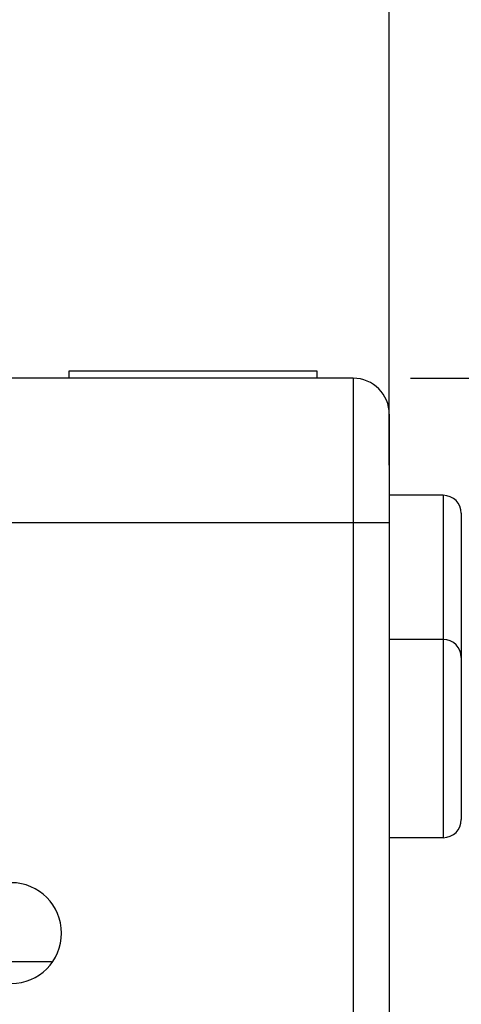
# Model space of a CAD drawing. Units: inches. Extents: x 0 to 22, y 0 to 17.
# Drawn here: x 19.2 to 19.7, y 13 to 14 of the extents above; entities that cross this region are included whole.
import ezdxf

# ---------------------------------------------------------------- set-up
doc = ezdxf.new("R2010")
doc.units = ezdxf.units.IN
doc.header["$LTSCALE"] = 1.21
doc.header["$MEASUREMENT"] = 0
doc.layers.get('0').update_dxf_attribs({"linetype": 'CONTINUOUS'})
for name, color, linetype in [('_259751', 7, 'CONTINUOUS'), ('_284981', 7, 'CONTINUOUS'), ('_349976', 7, 'CONTINUOUS')]:
    doc.layers.add(name, color=color, linetype=linetype)
doc.styles.get("Standard").update_dxf_attribs({"font": 'txt', "width": 0.8})
doc.dimstyles.new('DIMSTYLE_1', dxfattribs={"dimtxt": 0.15625, "dimasz": 0.1875, "dimexe": 0.125, "dimexo": 0.0625, "dimgap": 0.078125, "dimtad": 0, "dimtih": 1, "dimtoh": 1, "dimzin": 4, "dimdsep": 46, "dimtxsty": 'Standard', "dimblk": 'CLOSED', "dimblk1": 'CLOSED', "dimblk2": 'CLOSED', "dimcen": 0.09, "dimadec": 0, "dimazin": 0, "dimtfac": 1, "dimtofl": 0, "dimtmove": 0, "dimatfit": 3, "dimldrblk": 'CLOSED', "dimfxl": 1, "dimtolj": 1, "dimtzin": 4, "dimarcsym": 0})

# ---------------------------------------------------------------- blocks, each defined once
blk = doc.blocks.new('_CLOSED')
at = {"color": 0, "linetype": 'ByBlock'}
for p, q in [((0, 0), (-1, 0.1667)), ((-1, 0.1667), (-1, -0.1667)), ((-1, -0.1667), (0, 0)), ((-1, 0), (0, 0))]:
    blk.add_line(p, q, dxfattribs=at)
blk = doc.blocks.new('*D4')
at = {"color": 2, "linetype": 'Continuous'}
for p, q in [((17.801, 14.3049), (17.801, 14.6789)), ((19.6514, 13.5568), (19.6514, 14.6789)), ((17.801, 14.5539), (18.5231, 14.5539)), ((19.6514, 14.5539), (18.9293, 14.5539))]:
    blk.add_line(p, q, dxfattribs=at)
at = {"color": 2, "linetype": 'Continuous', "xscale": 0.1875, "yscale": 0.1875, "zscale": 0.1875, "rotation": 180}
blk.add_blockref('_CLOSED', (17.801, 14.5539), dxfattribs=at)
at = {"color": 2, "linetype": 'Continuous', "xscale": 0.1875, "yscale": 0.1875, "zscale": 0.1875}
blk.add_blockref('_CLOSED', (19.6514, 14.5539), dxfattribs=at)
at = {"color": 2, "linetype": 'Continuous', "insert": (18.7262, 14.6321), "char_height": 0.15625, "width": 0.25, "attachment_point": 2, "line_spacing_factor": 0.9}
blk.add_mtext('47', dxfattribs=at)
blk = doc.blocks.new('*D6')
at = {"color": 2, "linetype": 'Continuous'}
for p, q in [((19.6745, 13.6518), (21.1779, 13.6518)), ((21.0529, 13.6518), (21.0529, 11.0522)), ((21.0529, 8.14), (21.0529, 10.7397)), ((19.6745, 8.14), (21.1779, 8.14))]:
    blk.add_line(p, q, dxfattribs=at)
at = {"color": 2, "linetype": 'Continuous', "xscale": 0.1875, "yscale": 0.1875, "zscale": 0.1875}
for p, rotation in [((21.0529, 13.6518), 90), ((21.0529, 8.14), 270)]:
    blk.add_blockref('_CLOSED', p, dxfattribs=dict(at, rotation=rotation))
at = {"color": 2, "linetype": 'Continuous', "insert": (21.0529, 10.974), "char_height": 0.15625, "width": 0.375, "attachment_point": 2, "line_spacing_factor": 0.9}
blk.add_mtext('140', dxfattribs=at)

msp = doc.modelspace()

# ---------------------------------------------------------------- linework, layer by layer
at = {"layer": '_259751', "color": 7, "linetype": 'Continuous'}
msp.add_line((19.282, 13.014), (18.7144, 13.014), dxfattribs=at)
at = {"layer": '_284981', "color": 7, "linetype": 'Continuous'}
for p, q in [((19.7104, 13.5239), (19.6514, 13.5239)), ((19.7104, 13.5239), (19.7104, 13.1498)), ((19.7301, 13.5042), (19.7301, 13.1695)), ((19.7104, 13.3664), (19.6514, 13.3664)), ((19.7104, 13.1498), (19.6514, 13.1498))]:
    msp.add_line(p, q, dxfattribs=at)
for centre, start, end in [((19.7104, 13.5042), 0, 90), ((19.7104, 13.3467), 0, 90), ((19.7104, 13.1695), 270, 359.9987)]:
    msp.add_arc(centre, 0.0197, start, end, dxfattribs=at)
at = {"layer": '_349976', "color": 7, "linetype": 'Continuous'}
for p, q in [((19.612, 13.6518), (17.9597, 13.6518)), ((19.301, 13.6597), (19.301, 13.6518)), ((19.5726, 13.6597), (19.301, 13.6597)), ((19.5726, 13.6518), (19.5726, 13.6597)), ((19.612, 13.6518), (19.612, 8.14)), ((19.6514, 13.6124), (19.6514, 8.14)), ((17.9597, 13.4943), (19.6514, 13.4943))]:
    msp.add_line(p, q, dxfattribs=at)
for centre, radius, start in [((19.612, 13.6124), 0.0394, 0), ((19.238, 13.0455), 0.0551, 270)]:
    msp.add_arc(centre, radius, start, 90, dxfattribs=at)

# ---------------------------------------------------------------- dimensions: what is measured, and where the dimension line sits
at = {"color": 2, "linetype": 'Continuous'}
for base, p1, p2, angle, picture, middle in [((17.801, 14.5539), (19.6514, 13.4943), (17.801, 14.2424), 180, '*D4', (18.7262, 14.5539)), ((21.0529, 8.14), (19.612, 13.6518), (19.612, 8.14), 270, '*D6', (21.0529, 10.8959))]:
    dim = msp.add_linear_dim(base=base, p1=p1, p2=p2, angle=angle, dimstyle='DIMSTYLE_1', dxfattribs=at)
    dim.commit()
    dim.dimension.update_dxf_attribs({"geometry": picture, "text_midpoint": middle, "dimtype": 160})

doc.saveas('drawing.dxf')
